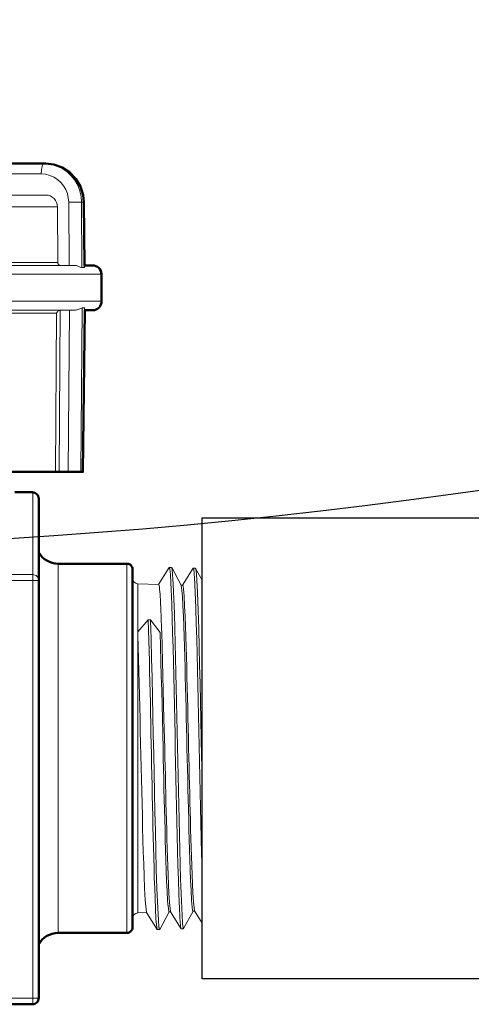
# Model space of a CAD drawing. Units: inches. Extents: x 0 to 58, y 0 to 28.5.
# Drawn here: x 23.5 to 24.9, y 11.1 to 14.2 of the extents above; entities that cross this region are included whole.
import ezdxf

# ---------------------------------------------------------------- set-up
doc = ezdxf.new("R2010")
doc.units = ezdxf.units.IN
doc.header["$LTSCALE"] = 4
doc.header["$MEASUREMENT"] = 0
for name, color, linetype, lineweight in [('G-DETL-LINE-FINE', 30, 'Continuous', 18), ('G-DETL-LINE-THIN', 7, 'Continuous', 25), ('G-DETL-LINE-WIDE', 2, 'Continuous', 50)]:
    doc.layers.add(name, color=color, linetype=linetype, lineweight=lineweight)
doc.layers.add('G-DETL-PATT-BNDY-NPLT', color=255, linetype='Continuous', lineweight=25, plot=False)

msp = doc.modelspace()

# ---------------------------------------------------------------- linework, layer by layer
at = {"layer": 'G-DETL-LINE-FINE'}
for points in [[(23.5442, 13.6818), (23.5443, 13.6844), (23.5443, 13.6869), (23.5445, 13.6894), (23.5447, 13.6919), (23.5449, 13.6944), (23.5452, 13.6969), (23.5456, 13.6994), (23.546, 13.7018), (23.5466, 13.7043), (23.5472, 13.7067), (23.5481, 13.7091), (23.5491, 13.7114), (23.5506, 13.7134), (23.5528, 13.7145)], [(23.6708, 13.5931), (23.6694, 13.6113), (23.6653, 13.6291), (23.6588, 13.6461), (23.6498, 13.662), (23.6385, 13.6763), (23.6252, 13.6888), (23.6102, 13.6991), (23.5937, 13.7069), (23.5762, 13.7121), (23.5581, 13.7144)], [(23.6103, 13.7022), (23.5841, 13.7116), (23.584, 13.7116)], [(23.5442, 13.6818), (23.3804, 13.6818)], [(23.6304, 13.5932), (23.6293, 13.6068), (23.6262, 13.6202), (23.6212, 13.6329), (23.6142, 13.6447), (23.6055, 13.6554), (23.5953, 13.6645), (23.5838, 13.6719), (23.5712, 13.6774), (23.5579, 13.6807), (23.5442, 13.6818)], [(23.3245, 13.6156), (23.5585, 13.6156)], [(23.5585, 13.6156), (23.5657, 13.6149), (23.5726, 13.6127), (23.5789, 13.6092), (23.5844, 13.6045), (23.5888, 13.5988), (23.5921, 13.5924), (23.5941, 13.5855), (23.5948, 13.5783)], [(23.5948, 13.5783), (23.3266, 13.5783)], [(23.5948, 13.5783), (23.5959, 13.4037)], [(23.6304, 13.5932), (23.6708, 13.5932)], [(23.6317, 13.3943), (23.6304, 13.5932)], [(23.6721, 13.3874), (23.6708, 13.5931)], [(23.6766, 13.5931), (23.6708, 13.5931)], [(23.6777, 13.5932), (23.6766, 13.5932)], [(23.6788, 13.3874), (23.6766, 13.5931)], [(23.5959, 13.4037), (23.3287, 13.4037)], [(23.3289, 13.3943), (23.6459, 13.3943)], [(23.5959, 13.4037), (23.5966, 13.4001), (23.5985, 13.3971), (23.6014, 13.3951), (23.605, 13.3943)], [(23.6721, 13.3874), (23.6694, 13.388), (23.6669, 13.389), (23.6644, 13.3901), (23.6618, 13.3911), (23.6593, 13.392), (23.6567, 13.3928), (23.654, 13.3934), (23.6513, 13.3939), (23.6486, 13.3942), (23.6459, 13.3943)], [(23.6799, 13.3883), (23.6788, 13.3874)], [(23.6798, 13.3943), (23.6799, 13.3883)], [(23.7333, 13.3663), (20.8909, 13.3663)], [(20.8902, 13.2816), (23.734, 13.2816)], [(23.6462, 13.2531), (23.649, 13.2532), (23.6517, 13.2535), (23.6545, 13.254), (23.6572, 13.2547), (23.6599, 13.2556), (23.6625, 13.2565), (23.6651, 13.2576), (23.6677, 13.2587), (23.6703, 13.2598), (23.673, 13.2605)], [(23.6691, 12.7445), (23.673, 13.2605)], [(23.6741, 12.7445), (23.6803, 13.2605)], [(23.6803, 13.2605), (23.6814, 13.2596)], [(23.3305, 13.2437), (23.5924, 13.2437)], [(23.3306, 13.2531), (23.6462, 13.2531)], [(23.5924, 13.2437), (23.5894, 12.7445)], [(23.6041, 13.2531), (23.6015, 13.2527), (23.599, 13.2517), (23.5968, 13.2502), (23.5949, 13.2484), (23.5934, 13.2462), (23.5924, 13.2437)], [(23.6038, 13.2531), (23.6009, 12.7445)], [(23.6325, 13.2531), (23.6288, 12.7445)], [(23.5175, 11.0702), (23.5175, 12.6805)], [(23.597, 11.2947), (23.597, 12.456)], [(23.8137, 11.2947), (23.8137, 12.456)], [(23.2727, 12.4215), (23.5175, 12.4215)], [(23.9462, 12.4441), (23.913, 12.3905)], [(23.9463, 12.4441), (23.9467, 12.4444)], [(23.9538, 12.4442), (23.9467, 12.4444)], [(23.9467, 12.4444), (23.9475, 12.4429), (23.9479, 12.4412), (23.9483, 12.4394), (23.9485, 12.4376), (23.9488, 12.4358), (23.949, 12.434), (23.9492, 12.4322)], [(23.9492, 12.4322), (23.9502, 12.42)], [(23.9502, 12.42), (23.9527, 12.3745), (23.9544, 12.3289), (23.956, 12.2833), (23.9573, 12.2377), (23.9585, 12.1921), (23.9596, 12.1465), (23.9606, 12.1009), (23.9616, 12.0553), (23.9627, 12.0097), (23.9637, 11.9641), (23.9647, 11.9185), (23.9656, 11.8729), (23.9665, 11.8273), (23.9675, 11.7817), (23.9685, 11.7361), (23.9695, 11.6905), (23.9706, 11.6449), (23.9717, 11.5993), (23.9728, 11.5537), (23.9739, 11.5081), (23.9752, 11.4625), (23.9768, 11.4169), (23.9787, 11.3713), (23.9813, 11.3258)], [(23.9538, 12.4442), (23.9542, 12.4438)], [(23.9542, 12.4438), (23.9548, 12.4422), (23.9551, 12.4407), (23.9554, 12.4391), (23.9556, 12.4375)], [(23.9841, 12.3882), (23.9543, 12.4438)], [(23.9556, 12.4375), (23.959, 12.3913), (23.961, 12.345), (23.9626, 12.2987), (23.9639, 12.2523), (23.9652, 12.206), (23.9663, 12.1597), (23.9675, 12.1134), (23.9685, 12.067), (23.9695, 12.0207), (23.9705, 11.9744), (23.9715, 11.928), (23.9725, 11.8817), (23.9735, 11.8354), (23.9745, 11.789), (23.9755, 11.7427), (23.9765, 11.6964), (23.9775, 11.6501), (23.9786, 11.6037), (23.9798, 11.5574), (23.981, 11.5111), (23.9823, 11.4648), (23.9838, 11.4184), (23.9857, 11.3721), (23.9884, 11.3259)], [(24.0216, 12.4416), (23.9884, 12.3882)], [(24.0217, 12.4417), (24.0221, 12.4421)], [(24.0292, 12.4417), (24.022, 12.442)], [(24.0221, 12.4421), (24.0226, 12.4414), (24.0229, 12.4405), (24.0231, 12.4396), (24.0233, 12.4387), (24.0235, 12.4378), (24.0236, 12.4369), (24.0238, 12.436)], [(24.0238, 12.436), (24.0246, 12.4284), (24.0253, 12.4209), (24.0259, 12.4133)], [(24.0292, 12.4417), (24.0296, 12.4413)], [(24.0296, 12.4413), (24.03, 12.4403)], [(24.0497, 12.4039), (24.0296, 12.4413)], [(24.03, 12.4403), (24.0307, 12.4369), (24.0312, 12.4334), (24.0316, 12.43), (24.0319, 12.4265), (24.0322, 12.423)], [(24.0322, 12.423), (24.0354, 12.3658), (24.0375, 12.3085), (24.0393, 12.2512), (24.0408, 12.1939), (24.0422, 12.1366), (24.0436, 12.0793), (24.0448, 12.022), (24.0461, 11.9647), (24.0473, 11.9074), (24.0485, 11.8501), (24.0497, 11.7928)], [(23.2031, 12.4027), (23.5364, 12.4027)], [(23.8478, 12.3929), (23.8478, 12.2413)], [(23.9134, 12.3908), (23.8478, 12.3929)], [(23.9134, 12.3908), (23.9155, 12.3834), (23.9164, 12.3755), (23.917, 12.3676), (23.9176, 12.3597), (23.9181, 12.3518), (23.9186, 12.3439), (23.919, 12.336), (23.9194, 12.3281), (23.9198, 12.3202), (23.9201, 12.3123), (23.9205, 12.3044), (23.9208, 12.2965), (23.9211, 12.2886), (23.9214, 12.2807), (23.9217, 12.2728), (23.922, 12.2649), (23.9223, 12.257), (23.9225, 12.2491), (23.9228, 12.2412)], [(23.9888, 12.3885), (23.9836, 12.3887)], [(23.9845, 12.3872), (23.9841, 12.3882)], [(23.9888, 12.3885), (23.9892, 12.3882), (23.9894, 12.3877), (23.9896, 12.3873), (23.9898, 12.3868), (23.9899, 12.3863)], [(24.0259, 12.4133), (24.0284, 12.365), (24.0302, 12.3167), (24.0316, 12.2684), (24.033, 12.2201), (24.0343, 12.1718), (24.0355, 12.1235), (24.0366, 12.0752), (24.0376, 12.0269), (24.0386, 11.9786), (24.0397, 11.9303), (24.0408, 11.882), (24.0418, 11.8337), (24.0428, 11.7854), (24.0438, 11.737), (24.0449, 11.6887), (24.046, 11.6404), (24.0472, 11.5921), (24.0484, 11.5438), (24.0497, 11.4955)], [(24.0024, 11.8753), (24.0017, 11.9073), (24.0009, 11.9394), (24.0002, 11.9714), (23.9994, 12.0034), (23.9986, 12.0354), (23.9978, 12.0674), (23.997, 12.0994), (23.9962, 12.1314), (23.9953, 12.1634), (23.9944, 12.1954), (23.9934, 12.2274), (23.9923, 12.2594), (23.9911, 12.2914), (23.9897, 12.3234), (23.9879, 12.3554), (23.9845, 12.3872)], [(23.9899, 12.3863), (23.9932, 12.3545), (23.9949, 12.3226), (23.9963, 12.2907), (23.9975, 12.2587), (23.9986, 12.2268), (23.9996, 12.1948), (24.0005, 12.1629), (24.0014, 12.1309), (24.0022, 12.099), (24.003, 12.067), (24.0038, 12.0351), (24.0046, 12.0031), (24.0054, 11.9712), (24.0061, 11.9392), (24.0069, 11.9073), (24.0076, 11.8753)], [(23.8807, 12.2792), (23.8476, 12.2413)], [(23.8879, 12.2791), (23.8807, 12.2792)], [(23.8808, 12.2792), (23.8817, 12.2467), (23.8825, 12.2142), (23.8833, 12.1818), (23.8841, 12.1493), (23.8849, 12.1168), (23.8857, 12.0844), (23.8864, 12.0519), (23.8872, 12.0194), (23.8878, 11.987), (23.8885, 11.9545), (23.8892, 11.922), (23.8898, 11.8895), (23.8905, 11.8571), (23.8912, 11.8246), (23.8919, 11.7921), (23.8926, 11.7597), (23.8934, 11.7272), (23.8941, 11.6947), (23.8948, 11.6622), (23.8955, 11.6298), (23.8963, 11.5973), (23.897, 11.5648), (23.8979, 11.5324), (23.8988, 11.4999), (23.8997, 11.4674), (23.9008, 11.435), (23.9019, 11.4025), (23.9032, 11.3701), (23.9049, 11.3376), (23.9086, 11.3054)], [(23.9177, 12.2398), (23.8879, 12.2791)], [(23.8879, 12.2789), (23.8895, 12.2186), (23.8911, 12.1583), (23.8925, 12.0979), (23.8938, 12.0376), (23.8951, 11.9773), (23.8964, 11.9169), (23.8977, 11.8566), (23.8989, 11.7962), (23.9002, 11.7359), (23.9016, 11.6755), (23.903, 11.6152), (23.9044, 11.5549), (23.906, 11.4945), (23.9079, 11.4342), (23.9102, 11.3739), (23.9141, 11.3137)], [(23.8477, 12.2413), (23.8478, 12.2322)], [(23.9271, 11.8753), (23.926, 11.9209), (23.925, 11.9665), (23.9239, 12.012), (23.9228, 12.0576), (23.9216, 12.1031), (23.9204, 12.1487), (23.9191, 12.1942), (23.9177, 12.2398)], [(23.9228, 12.2412), (23.9255, 12.1497), (23.9279, 12.0583), (23.9301, 11.9668), (23.9323, 11.8753)], [(23.8478, 11.3578), (23.8478, 12.2322)], [(23.8478, 12.2322), (23.8489, 12.1943), (23.85, 12.1564), (23.8511, 12.1184), (23.8521, 12.0805), (23.8531, 12.0426), (23.854, 12.0047), (23.8549, 11.9667), (23.8557, 11.9288), (23.8566, 11.8909), (23.8575, 11.8529), (23.8584, 11.815), (23.8593, 11.7771), (23.8602, 11.7391), (23.8611, 11.7012), (23.8621, 11.6633), (23.863, 11.6254), (23.864, 11.5874), (23.8651, 11.5495), (23.8664, 11.5116), (23.8677, 11.4737), (23.8692, 11.4358), (23.8711, 11.3979), (23.8749, 11.3602)], [(23.9448, 11.363), (23.9415, 11.3949), (23.9398, 11.4269), (23.9384, 11.4589), (23.9372, 11.4909), (23.9361, 11.523), (23.9351, 11.555), (23.9342, 11.587), (23.9333, 11.6191), (23.9325, 11.6511), (23.9317, 11.6831), (23.9309, 11.7152), (23.9301, 11.7472), (23.9293, 11.7792), (23.9286, 11.8113), (23.9278, 11.8433), (23.9271, 11.8753)], [(23.9323, 11.8753), (23.9329, 11.8468), (23.9336, 11.8183), (23.9343, 11.7898), (23.935, 11.7612), (23.9357, 11.7327), (23.9363, 11.7042), (23.9371, 11.6757), (23.9378, 11.6471), (23.9385, 11.6186), (23.9393, 11.5901), (23.9401, 11.5616), (23.941, 11.5331), (23.9419, 11.5045), (23.9429, 11.476), (23.9441, 11.4475), (23.9454, 11.419), (23.947, 11.3905), (23.9503, 11.3622)], [(24.0202, 11.3654), (24.0169, 11.3971), (24.0151, 11.4289), (24.0138, 11.4608), (24.0126, 11.4927), (24.0115, 11.5246), (24.0105, 11.5564), (24.0096, 11.5883), (24.0087, 11.6202), (24.0079, 11.6521), (24.007, 11.684), (24.0062, 11.7159), (24.0055, 11.7478), (24.0047, 11.7797), (24.0039, 11.8116), (24.0032, 11.8434), (24.0024, 11.8753)], [(24.0076, 11.8753), (24.0083, 11.8469), (24.009, 11.8186), (24.0096, 11.7902), (24.0103, 11.7618), (24.011, 11.7334), (24.0117, 11.705), (24.0124, 11.6766), (24.0132, 11.6482), (24.0139, 11.6198), (24.0147, 11.5914), (24.0155, 11.563), (24.0164, 11.5346), (24.0173, 11.5063), (24.0183, 11.4779), (24.0194, 11.4495), (24.0207, 11.4211), (24.0224, 11.3928), (24.0256, 11.3646)], [(23.8759, 11.3587), (23.8478, 11.3578)], [(23.8749, 11.3602), (23.8754, 11.359)], [(23.8754, 11.359), (23.9086, 11.3056)], [(23.9166, 11.3059), (23.9464, 11.3614)], [(23.9459, 11.3608), (23.9455, 11.3611), (23.9453, 11.3616), (23.9451, 11.3621), (23.9449, 11.3625), (23.9448, 11.363)], [(23.9511, 11.361), (23.9459, 11.3608)], [(23.9503, 11.3622), (23.9506, 11.3614)], [(23.9507, 11.3614), (23.9839, 11.3079)], [(23.9919, 11.3082), (24.0217, 11.3636)], [(24.0213, 11.3632), (24.0209, 11.3635), (24.0206, 11.3639), (24.0205, 11.3644), (24.0203, 11.3649), (24.0202, 11.3654)], [(24.0265, 11.3633), (24.0213, 11.3632)], [(24.0256, 11.3646), (24.026, 11.3637)], [(24.026, 11.3637), (24.0497, 11.3254)], [(23.9086, 11.3054), (23.9091, 11.3051)], [(23.909, 11.3052), (23.9161, 11.3055)], [(23.9141, 11.3137), (23.9142, 11.3127), (23.9143, 11.3118), (23.9145, 11.3108), (23.9146, 11.3099), (23.9148, 11.3089), (23.915, 11.308), (23.9152, 11.3071), (23.9155, 11.3062), (23.9161, 11.3055)], [(23.9161, 11.3055), (23.9166, 11.3059)], [(23.9813, 11.3258), (23.9815, 11.3232), (23.9817, 11.3206), (23.982, 11.318), (23.9823, 11.3154), (23.9827, 11.3128), (23.9831, 11.3103), (23.9839, 11.3078)], [(23.9839, 11.3078), (23.9844, 11.3074)], [(23.9843, 11.3076), (23.9915, 11.3078)], [(23.9884, 11.3259), (23.9887, 11.3225), (23.989, 11.3191), (23.9894, 11.3158), (23.9899, 11.3124), (23.9906, 11.3091)], [(23.9906, 11.3091), (23.9908, 11.3086), (23.991, 11.3081), (23.9915, 11.3078)], [(23.9915, 11.3078), (23.9919, 11.3082)], [(23.2538, 11.089), (23.5364, 11.089)]]:
    msp.add_lwpolyline(points, dxfattribs=at)
for points in [[(23.5581, 13.7144, 0.011699), (23.5528, 13.7145)], [(23.6788, 13.3874, 0.015538), (23.6721, 13.3874)], [(23.673, 13.2605, 0.00598), (23.6754, 13.2604)], [(23.6754, 13.2604, 0.011919), (23.6803, 13.2605)], [(23.5364, 12.4027, 0.414214), (23.5175, 12.4215)], [(23.831, 12.4102, 0.405143), (23.8478, 12.3929)], [(23.8478, 11.3578, 0.405143), (23.831, 11.3405)]]:
    msp.add_lwpolyline(points, format="xyb", dxfattribs=at)
at = {"layer": 'G-DETL-LINE-THIN'}
msp.add_lwpolyline([(24.0497, 11.1503), (24.0497, 12.6003), (25.9247, 12.6003), (25.9247, 11.1503)], close=True, dxfattribs=at)
at = {"layer": 'G-DETL-LINE-WIDE'}
for points in [[(23.4384, 12.7445), (23.6753, 12.7445), (23.6813, 13.2531), (23.7058, 13.2531, 0.416772), (23.734, 13.2816), (23.7333, 13.3663, 0.41166), (23.705, 13.3943), (23.6798, 13.3943), (23.6777, 13.5932), (23.6757, 13.6145), (23.6777, 13.5932), (23.6756, 13.615), (23.6672, 13.6421), (23.6529, 13.6666), (23.6335, 13.687), (23.6101, 13.7023), (23.5839, 13.7116), (23.5581, 13.7145), (23.3292, 13.7145)], [(23.2727, 11.0702), (23.5165, 11.0702, 0.414214), (23.5364, 11.0901), (23.5364, 12.6606, 0.414214), (23.5165, 12.6805), (23.461, 12.6805, -0.414214)], [(23.5364, 12.4917, 0.272842), (23.597, 12.456), (23.8137, 12.456, -0.414214), (23.831, 12.4386), (23.831, 11.312, -0.414214), (23.8137, 11.2947), (23.597, 11.2947, 0.272842), (23.5364, 11.2589)]]:
    msp.add_lwpolyline(points, format="xyb", dxfattribs=at)
at = {"layer": 'G-DETL-PATT-BNDY-NPLT'}
msp.add_arc((22.3127, 30.8018), 18.3015, 214.25499, 325.74501, dxfattribs=at)

doc.saveas('drawing.dxf')
